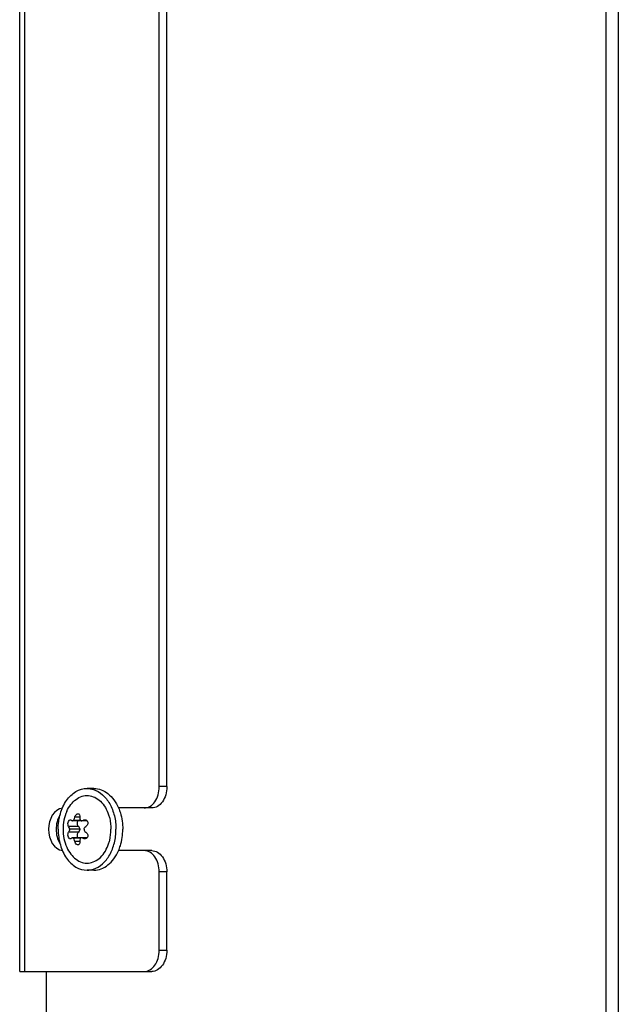
# Model space of a CAD drawing. Units: millimetres. Extents: x 0 to 420, y 0 to 297.
# Drawn here: x 331 to 339, y 235 to 249 of the extents above; entities that cross this region are included whole.
import ezdxf

# ---------------------------------------------------------------- set-up
doc = ezdxf.new("R2010")
doc.units = ezdxf.units.MM
doc.header["$LTSCALE"] = 23.1
doc.layers.get('0').update_dxf_attribs({"linetype": 'CONTINUOUS'})

msp = doc.modelspace()

# ---------------------------------------------------------------- linework, layer by layer
at = {"color": 9, "linetype": 'CONTINUOUS'}
for p, q in [((338.978, 262.028), (338.978, 215.228)), ((339.155, 262.028), (339.155, 215.228)), ((330.813, 235.178), (330.813, 260.478)), ((332.808, 237.778), (332.702, 237.778)), ((331.566, 237.219), (331.428, 237.219)), ((331.585, 237.347), (331.514, 237.347)), ((331.681, 237.306), (331.635, 237.306)), ((331.566, 237.137), (331.428, 237.137)), ((331.585, 237.009), (331.514, 237.009)), ((331.681, 237.05), (331.635, 237.05)), ((332.808, 236.578), (332.702, 236.578)), ((332.702, 235.478), (332.808, 235.478))]:
    msp.add_line(p, q, dxfattribs=at)
at = {"color": 7, "linetype": 'CONTINUOUS'}
for p, q in [((330.74, 235.178), (330.74, 260.478)), ((332.702, 237.778), (332.702, 256.878)), ((332.808, 237.778), (332.808, 256.878)), ((331.782, 237.753), (331.687, 237.753)), ((332.489, 237.478), (332.128, 237.478)), ((332.596, 237.478), (332.489, 237.478)), ((331.612, 237.298), (331.478, 237.298)), ((331.595, 237.304), (331.492, 237.304)), ((331.688, 237.298), (331.62, 237.298)), ((331.584, 237.178), (331.441, 237.178)), ((331.612, 237.058), (331.478, 237.058)), ((331.595, 237.052), (331.492, 237.052)), ((331.688, 237.058), (331.62, 237.058)), ((332.489, 236.878), (332.128, 236.878)), ((332.596, 236.878), (332.489, 236.878)), ((331.782, 236.603), (331.687, 236.603)), ((332.702, 235.478), (332.702, 236.578)), ((332.808, 235.478), (332.808, 236.578)), ((330.74, 235.178), (332.489, 235.178)), ((331.111, 235.178), (331.111, 217.378)), ((332.489, 235.178), (332.596, 235.178))]:
    msp.add_line(p, q, dxfattribs=at)
for points, knots in [([(332.489, 237.478), (332.518, 237.478), (332.578, 237.496), (332.647, 237.566), (332.691, 237.664), (332.702, 237.739), (332.702, 237.778)], [0, 0, 0, 0, 0.209467, 0.444656, 0.71203, 1, 1, 1, 1]), ([(332.808, 237.778), (332.808, 237.739), (332.798, 237.664), (332.753, 237.566), (332.684, 237.496), (332.624, 237.478), (332.596, 237.478)], [0, 0, 0, 0, 0.28797, 0.555344, 0.790533, 1, 1, 1, 1]), ([(331.28, 237.178), (331.28, 237.252), (331.3, 237.396), (331.385, 237.584), (331.517, 237.718), (331.633, 237.753), (331.687, 237.753)], [0, 0, 0, 0, 0.288007, 0.555337, 0.790536, 1, 1, 1, 1]), ([(331.402, 237.43), (331.417, 237.464), (331.454, 237.527), (331.527, 237.602), (331.614, 237.648), (331.707, 237.658), (331.799, 237.632), (331.912, 237.551), (331.967, 237.452), (331.99, 237.382)], [0, 0, 0, 0, 0.139081, 0.266201, 0.382543, 0.493109, 0.605322, 0.725883, 1, 1, 1, 1]), ([(331.777, 237.739), (331.823, 237.724), (331.914, 237.668), (332.015, 237.536), (332.079, 237.367), (332.093, 237.242), (332.093, 237.178)], [0, 0, 0, 0, 0.213854, 0.453876, 0.719408, 1, 1, 1, 1]), ([(331.782, 237.753), (331.817, 237.753), (331.889, 237.74), (331.987, 237.682), (332.07, 237.593), (332.112, 237.519), (332.129, 237.479)], [0, 0, 0, 0, 0.223674, 0.460539, 0.718829, 1, 1, 1, 1]), ([(331.514, 237.347), (331.515, 237.353), (331.522, 237.375), (331.543, 237.398), (331.56, 237.398)], [0, 0, 0, 0, 0.283311, 1, 1, 1, 1]), ([(331.56, 237.398), (331.564, 237.398), (331.574, 237.395), (331.587, 237.377), (331.587, 237.358), (331.585, 237.347)], [0, 0, 0, 0, 0.214002, 0.442196, 1, 1, 1, 1]), ([(331.99, 237.382), (331.996, 237.366), (332.015, 237.3), (332.023, 237.23), (332.023, 237.178)], [0, 0, 0, 0, 0.245278, 1, 1, 1, 1]), ([(332.129, 237.479), (332.139, 237.456), (332.174, 237.359), (332.189, 237.256), (332.189, 237.178)], [0, 0, 0, 0, 0.242595, 1, 1, 1, 1]), ([(331.428, 237.219), (331.423, 237.225), (331.417, 237.245), (331.419, 237.274), (331.429, 237.301), (331.444, 237.313), (331.45, 237.313)], [0, 0, 0, 0, 0.231885, 0.532133, 0.81244, 1, 1, 1, 1]), ([(331.441, 237.178), (331.441, 237.182), (331.439, 237.197), (331.435, 237.211), (331.428, 237.219)], [0, 0, 0, 0, 0.292619, 1, 1, 1, 1]), ([(331.478, 237.298), (331.481, 237.298), (331.487, 237.3), (331.491, 237.303), (331.492, 237.304)], [0, 0, 0, 0, 0.72128, 1, 1, 1, 1]), ([(331.492, 237.304), (331.495, 237.306), (331.506, 237.319), (331.512, 237.334), (331.514, 237.347)], [0, 0, 0, 0, 0.2291, 1, 1, 1, 1]), ([(331.558, 237.299), (331.549, 237.287), (331.543, 237.257), (331.555, 237.227), (331.566, 237.219)], [0, 0, 0, 0, 0.515492, 1, 1, 1, 1]), ([(331.566, 237.219), (331.569, 237.217), (331.579, 237.206), (331.584, 237.19), (331.584, 237.178)], [0, 0, 0, 0, 0.226223, 1, 1, 1, 1]), ([(331.585, 237.347), (331.584, 237.343), (331.582, 237.328), (331.587, 237.311), (331.595, 237.304)], [0, 0, 0, 0, 0.275467, 1, 1, 1, 1]), ([(331.646, 237.178), (331.646, 237.182), (331.649, 237.198), (331.66, 237.213), (331.67, 237.219)], [0, 0, 0, 0, 0.262297, 1, 1, 1, 1]), ([(331.688, 237.298), (331.698, 237.287), (331.702, 237.253), (331.683, 237.227), (331.67, 237.219)], [0, 0, 0, 0, 0.496054, 1, 1, 1, 1]), ([(331.28, 237.178), (331.28, 237.104), (331.3, 236.96), (331.385, 236.772), (331.517, 236.638), (331.633, 236.603), (331.687, 236.603)], [0, 0, 0, 0, 0.288007, 0.555337, 0.790536, 1, 1, 1, 1]), ([(331.45, 237.043), (331.444, 237.043), (331.429, 237.055), (331.419, 237.082), (331.417, 237.111), (331.423, 237.131), (331.428, 237.137)], [0, 0, 0, 0, 0.187508, 0.467772, 0.768008, 1, 1, 1, 1]), ([(331.441, 237.178), (331.441, 237.174), (331.439, 237.16), (331.435, 237.145), (331.428, 237.137)], [0, 0, 0, 0, 0.292462, 1, 1, 1, 1]), ([(331.566, 237.137), (331.555, 237.129), (331.543, 237.099), (331.549, 237.069), (331.558, 237.057)], [0, 0, 0, 0, 0.484508, 1, 1, 1, 1]), ([(331.584, 237.178), (331.584, 237.174), (331.582, 237.159), (331.575, 237.144), (331.566, 237.137)], [0, 0, 0, 0, 0.274416, 1, 1, 1, 1]), ([(331.646, 237.178), (331.646, 237.174), (331.649, 237.158), (331.66, 237.143), (331.67, 237.137)], [0, 0, 0, 0, 0.262427, 1, 1, 1, 1]), ([(331.67, 237.137), (331.683, 237.129), (331.703, 237.103), (331.697, 237.069), (331.688, 237.058)], [0, 0, 0, 0, 0.503931, 1, 1, 1, 1]), ([(331.777, 236.617), (331.823, 236.632), (331.914, 236.688), (332.015, 236.82), (332.079, 236.989), (332.093, 237.114), (332.093, 237.178)], [0, 0, 0, 0, 0.213854, 0.453876, 0.719408, 1, 1, 1, 1]), ([(331.99, 236.974), (331.996, 236.99), (332.015, 237.056), (332.023, 237.126), (332.023, 237.178)], [0, 0, 0, 0, 0.245278, 1, 1, 1, 1]), ([(332.129, 236.877), (332.139, 236.9), (332.174, 236.997), (332.189, 237.1), (332.189, 237.178)], [0, 0, 0, 0, 0.242595, 1, 1, 1, 1]), ([(331.402, 236.926), (331.417, 236.892), (331.454, 236.829), (331.527, 236.754), (331.614, 236.708), (331.707, 236.698), (331.799, 236.724), (331.912, 236.805), (331.967, 236.904), (331.99, 236.974)], [0, 0, 0, 0, 0.139081, 0.266201, 0.382543, 0.493109, 0.605322, 0.725883, 1, 1, 1, 1]), ([(331.492, 237.052), (331.491, 237.053), (331.487, 237.056), (331.481, 237.058), (331.478, 237.058)], [0, 0, 0, 0, 0.278709, 1, 1, 1, 1]), ([(331.514, 237.009), (331.513, 237.014), (331.509, 237.029), (331.501, 237.044), (331.492, 237.052)], [0, 0, 0, 0, 0.262673, 1, 1, 1, 1]), ([(331.56, 236.958), (331.555, 236.958), (331.531, 236.966), (331.517, 236.991), (331.514, 237.009)], [0, 0, 0, 0, 0.214152, 1, 1, 1, 1]), ([(331.585, 237.009), (331.587, 236.998), (331.587, 236.979), (331.574, 236.961), (331.564, 236.958), (331.56, 236.958)], [0, 0, 0, 0, 0.557666, 0.785939, 1, 1, 1, 1]), ([(331.595, 237.052), (331.592, 237.05), (331.583, 237.038), (331.582, 237.021), (331.585, 237.009)], [0, 0, 0, 0, 0.231767, 1, 1, 1, 1]), ([(331.782, 236.603), (331.817, 236.603), (331.889, 236.617), (331.987, 236.674), (332.07, 236.763), (332.112, 236.837), (332.129, 236.877)], [0, 0, 0, 0, 0.223674, 0.460539, 0.718829, 1, 1, 1, 1]), ([(332.702, 236.578), (332.702, 236.617), (332.691, 236.692), (332.647, 236.79), (332.578, 236.86), (332.518, 236.878), (332.489, 236.878)], [0, 0, 0, 0, 0.28797, 0.555344, 0.790533, 1, 1, 1, 1]), ([(332.596, 236.878), (332.624, 236.878), (332.684, 236.86), (332.753, 236.79), (332.798, 236.692), (332.808, 236.617), (332.808, 236.578)], [0, 0, 0, 0, 0.209467, 0.444656, 0.71203, 1, 1, 1, 1]), ([(332.489, 235.178), (332.518, 235.178), (332.578, 235.196), (332.647, 235.266), (332.691, 235.364), (332.702, 235.439), (332.702, 235.478)], [0, 0, 0, 0, 0.209467, 0.444656, 0.71203, 1, 1, 1, 1]), ([(332.808, 235.478), (332.808, 235.439), (332.798, 235.364), (332.753, 235.266), (332.684, 235.196), (332.624, 235.178), (332.596, 235.178)], [0, 0, 0, 0, 0.28797, 0.555344, 0.790533, 1, 1, 1, 1])]:
    msp.add_open_spline(points, degree=3, knots=knots, dxfattribs=at)
for points in [[(331.687, 237.753), (331.717, 237.753), (331.748, 237.748), (331.777, 237.739)], [(331.341, 237.477), (331.222, 237.463), (331.069, 237.178), (331.222, 236.893), (331.341, 236.879)], [(331.306, 237.377), (331.269, 237.319), (331.235, 237.178), (331.269, 237.037), (331.306, 236.979)], [(331.402, 237.43), (331.367, 237.351), (331.349, 237.264), (331.349, 237.178)], [(331.45, 237.313), (331.456, 237.313), (331.461, 237.31), (331.464, 237.306)], [(331.464, 237.306), (331.467, 237.301), (331.472, 237.298), (331.478, 237.298)], [(331.595, 237.304), (331.6, 237.3), (331.606, 237.298), (331.612, 237.298)], [(331.612, 237.298), (331.62, 237.298), (331.628, 237.301), (331.635, 237.306)], [(331.635, 237.306), (331.642, 237.31), (331.65, 237.313), (331.659, 237.313)], [(331.659, 237.313), (331.67, 237.313), (331.682, 237.307), (331.688, 237.298)], [(331.349, 237.178), (331.349, 237.092), (331.367, 237.005), (331.402, 236.926)], [(331.464, 237.05), (331.461, 237.046), (331.456, 237.043), (331.45, 237.043)], [(331.478, 237.058), (331.472, 237.058), (331.467, 237.055), (331.464, 237.05)], [(331.612, 237.058), (331.606, 237.058), (331.6, 237.056), (331.595, 237.052)], [(331.635, 237.05), (331.628, 237.055), (331.62, 237.058), (331.612, 237.058)], [(331.659, 237.043), (331.65, 237.043), (331.642, 237.046), (331.635, 237.05)], [(331.688, 237.058), (331.682, 237.049), (331.67, 237.043), (331.659, 237.043)], [(331.687, 236.603), (331.717, 236.603), (331.748, 236.608), (331.777, 236.617)]]:
    msp.add_open_spline(points, degree=3, dxfattribs=at)

doc.saveas('drawing.dxf')
